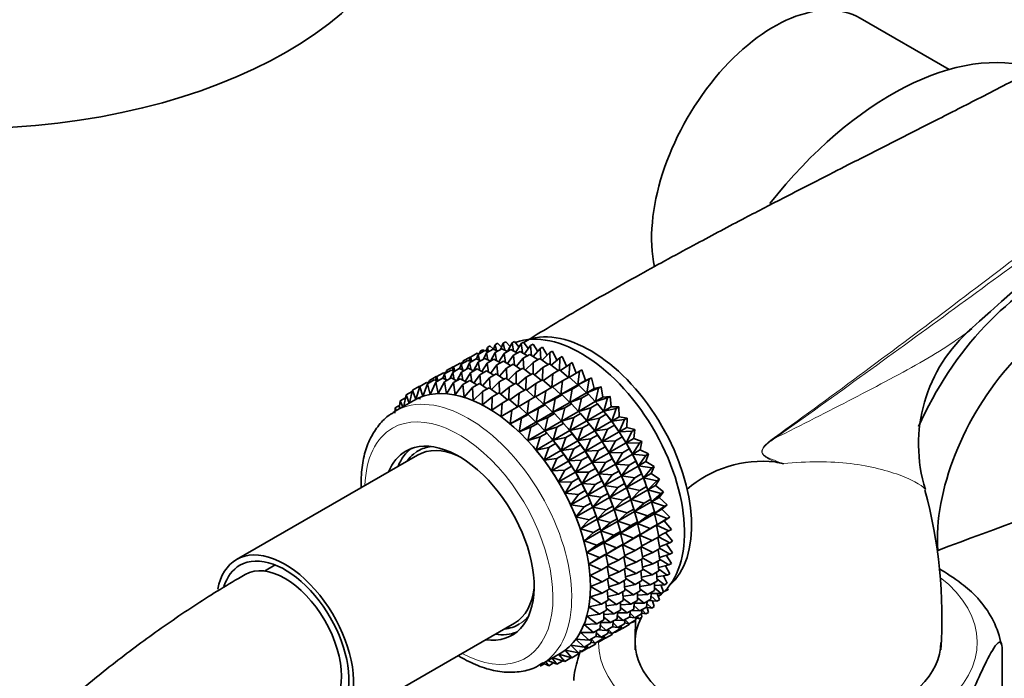
# Model space of a CAD drawing. Units: millimetres. Extents: x 0 to 1478, y 0 to 1758.
# Drawn here: x 906 to 980, y 312 to 361 of the extents above; entities that cross this region are included whole.
import ezdxf
from ezdxf import colors
from ezdxf.entities.mleader import LeaderData, LeaderLine
from ezdxf.math import Vec2, Vec3

# ---------------------------------------------------------------- set-up
doc = ezdxf.new("R2010")
doc.units = ezdxf.units.MM
doc.layers.add('DV6_Défaut', color=7, linetype='Continuous')
doc.layers.add('Défaut', color=7, linetype='Continuous')

# ---------------------------------------------------------------- blocks, each defined once
blk = doc.blocks.new('_DOT')
at = {"color": 0}
blk.add_line((0, 0), (-1, 0), dxfattribs=at)
at = {"color": 0, "const_width": 0.333}
blk.add_lwpolyline([(-0.1665, 0, 1), (0.1665, 0, 1)], format="xyb", close=True, dxfattribs=at)
blk = doc.blocks.new('SE5')
at = {"layer": 'DV6_Défaut', "color": 7, "linetype": 'Continuous', "lineweight": 35}
for p, q in [((976.249, 357.45), (969.559, 361.313)), ((940.815, 335.999), (941.324, 336.293)), ((940.971, 336.252), (941.159, 336.361)), ((941.159, 336.361), (941.28, 336.267)), ((941.324, 336.293), (941.578, 336.196)), ((941.508, 336.535), (941.422, 336.256)), ((941.435, 336.114), (941.944, 336.408)), ((941.508, 336.535), (941.697, 336.644)), ((941.605, 336.212), (941.508, 336.535)), ((941.697, 336.644), (941.966, 336.406)), ((941.944, 336.408), (942.288, 336.257)), ((942.09, 336.735), (941.966, 336.406)), ((942.09, 336.735), (942.278, 336.844)), ((942.204, 336.294), (942.09, 336.735)), ((942.09, 336.143), (942.599, 336.436)), ((942.278, 336.844), (942.575, 336.548)), ((942.71, 336.85), (942.498, 336.378)), ((942.599, 336.436), (943.02, 336.227)), ((942.71, 336.85), (942.898, 336.958)), ((942.826, 336.324), (942.71, 336.85)), ((942.774, 336.085), (943.283, 336.379)), ((942.898, 336.958), (943.218, 336.602)), ((943.365, 336.879), (943.017, 336.226)), ((943.283, 336.379), (943.77, 336.109)), ((943.365, 336.879), (943.553, 336.987)), ((943.474, 336.273), (943.365, 336.879)), ((943.553, 336.987), (943.889, 336.567)), ((944.049, 336.821), (943.646, 336.178)), ((944.049, 336.821), (944.237, 336.93)), ((944.144, 336.141), (944.049, 336.821)), ((944.237, 336.93), (944.584, 336.444)), ((944.756, 336.678), (944.294, 336.049)), ((944.756, 336.678), (944.944, 336.787)), ((944.831, 335.931), (944.756, 336.678)), ((944.944, 336.787), (945.296, 336.236)), ((945.481, 336.451), (944.96, 335.844)), ((945.481, 336.451), (945.669, 336.56)), ((945.529, 335.642), (945.481, 336.451)), ((945.669, 336.56), (946.019, 335.943)), ((939.547, 335.267), (940.049, 335.557)), ((939.696, 335.516), (940.205, 335.81)), ((940.049, 335.557), (940.303, 335.46)), ((940.233, 335.799), (940.147, 335.519)), ((940.167, 335.382), (940.669, 335.672)), ((940.205, 335.81), (940.237, 335.802)), ((940.233, 335.799), (940.742, 336.093)), ((940.33, 335.476), (940.233, 335.799)), ((940.669, 335.672), (941.013, 335.521)), ((940.815, 335.999), (940.689, 335.663)), ((940.742, 336.093), (940.894, 336.045)), ((940.929, 335.558), (940.815, 335.999)), ((940.822, 335.41), (941.324, 335.7)), ((940.971, 336.252), (940.924, 336.062)), ((941.017, 336.116), (940.971, 336.252)), ((941.435, 336.114), (941.223, 335.642)), ((941.324, 335.7), (941.745, 335.491)), ((941.551, 335.588), (941.435, 336.114)), ((941.506, 335.353), (942.008, 335.643)), ((942.09, 336.143), (941.742, 335.49)), ((942.008, 335.643), (942.495, 335.373)), ((942.199, 335.537), (942.09, 336.143)), ((942.774, 336.085), (942.371, 335.442)), ((942.869, 335.405), (942.774, 336.085)), ((943.481, 335.942), (943.019, 335.313)), ((943.481, 335.942), (943.99, 336.236)), ((943.556, 335.195), (943.481, 335.942)), ((944.206, 335.715), (943.685, 335.108)), ((943.99, 336.236), (944.532, 335.903)), ((944.206, 335.715), (944.715, 336.009)), ((944.254, 334.906), (944.206, 335.715)), ((944.715, 336.009), (945.303, 335.612)), ((944.943, 335.405), (945.452, 335.699)), ((945.452, 335.699), (946.076, 335.24)), ((946.218, 336.141), (945.636, 335.563)), ((946.218, 336.141), (946.406, 336.249)), ((946.232, 335.279), (946.218, 336.141)), ((946.961, 335.75), (946.319, 335.209)), ((946.406, 336.249), (946.747, 335.57)), ((946.935, 334.839), (946.961, 335.75)), ((946.961, 335.75), (947.149, 335.859)), ((947.149, 335.859), (947.473, 335.119)), ((938.28, 334.535), (938.781, 334.825)), ((938.428, 334.784), (938.93, 335.074)), ((938.781, 334.825), (939.035, 334.728)), ((938.965, 335.067), (938.879, 334.787)), ((938.9, 334.65), (939.401, 334.939)), ((938.93, 335.074), (938.969, 335.064)), ((938.965, 335.067), (939.467, 335.357)), ((939.062, 334.744), (938.965, 335.067)), ((939.401, 334.939), (939.745, 334.789)), ((939.547, 335.267), (939.42, 334.931)), ((939.467, 335.357), (939.619, 335.309)), ((939.528, 335.338), (939.673, 335.421)), ((939.661, 334.825), (939.547, 335.267)), ((939.555, 334.679), (940.056, 334.968)), ((939.696, 335.516), (939.649, 335.326)), ((939.742, 335.38), (939.696, 335.516)), ((940.167, 335.382), (939.955, 334.91)), ((940.056, 334.968), (940.477, 334.759)), ((940.283, 334.855), (940.167, 335.382)), ((940.239, 334.622), (940.74, 334.911)), ((940.822, 335.41), (940.475, 334.76)), ((940.74, 334.911), (941.226, 334.64)), ((940.931, 334.804), (940.822, 335.41)), ((941.506, 335.353), (941.102, 334.709)), ((941.601, 334.673), (941.506, 335.353)), ((942.213, 335.21), (941.751, 334.581)), ((942.213, 335.21), (942.715, 335.5)), ((942.288, 334.462), (942.213, 335.21)), ((942.938, 334.983), (942.416, 334.375)), ((942.715, 335.5), (943.257, 335.167)), ((942.938, 334.983), (943.44, 335.273)), ((942.985, 334.174), (942.938, 334.983)), ((943.44, 335.273), (944.028, 334.876)), ((943.675, 334.672), (944.177, 334.962)), ((944.177, 334.962), (944.801, 334.504)), ((944.943, 335.405), (944.361, 334.827)), ((944.957, 334.543), (944.943, 335.405)), ((945.686, 335.014), (945.044, 334.473)), ((945.66, 334.103), (945.686, 335.014)), ((945.686, 335.014), (946.195, 335.308)), ((946.195, 335.308), (946.847, 334.788)), ((946.429, 334.547), (946.938, 334.841)), ((946.938, 334.841), (947.608, 334.262)), ((947.704, 335.283), (947.003, 334.784)), ((947.628, 334.273), (947.704, 335.283)), ((947.704, 335.283), (947.892, 335.392)), ((947.892, 335.392), (948.193, 334.587)), ((948.441, 334.742), (948.629, 334.851)), ((948.629, 334.851), (948.88, 334.047)), ((937.005, 333.799), (937.514, 334.094)), ((937.161, 334.053), (937.662, 334.342)), ((937.514, 334.094), (937.769, 333.997)), ((937.698, 334.336), (937.612, 334.056)), ((937.625, 333.914), (938.135, 334.208)), ((937.662, 334.342), (937.702, 334.331)), ((937.698, 334.336), (938.199, 334.625)), ((937.795, 334.012), (937.698, 334.336)), ((938.135, 334.208), (938.479, 334.058)), ((938.28, 334.535), (938.154, 334.2)), ((938.199, 334.625), (938.351, 334.576)), ((938.26, 334.605), (938.404, 334.689)), ((938.394, 334.095), (938.28, 334.535)), ((938.28, 333.943), (938.79, 334.237)), ((938.428, 334.784), (938.381, 334.594)), ((938.474, 334.648), (938.428, 334.784)), ((938.9, 334.65), (938.688, 334.179)), ((938.79, 334.237), (939.211, 334.028)), ((939.016, 334.125), (938.9, 334.65)), ((938.964, 333.886), (939.474, 334.18)), ((939.555, 334.679), (939.207, 334.026)), ((939.474, 334.18), (939.96, 333.909)), ((939.664, 334.074), (939.555, 334.679)), ((940.239, 334.622), (939.836, 333.979)), ((940.334, 333.943), (940.239, 334.622)), ((940.946, 334.479), (940.485, 333.85)), ((940.946, 334.479), (941.447, 334.768)), ((941.021, 333.732), (940.946, 334.479)), ((941.671, 334.251), (941.15, 333.645)), ((941.447, 334.768), (941.989, 334.435)), ((941.671, 334.251), (942.172, 334.54)), ((941.718, 333.443), (941.671, 334.251)), ((942.172, 334.54), (942.76, 334.144)), ((942.408, 333.941), (942.909, 334.23)), ((942.909, 334.23), (943.533, 333.771)), ((943.675, 334.672), (943.093, 334.095)), ((943.688, 333.81), (943.675, 334.672)), ((944.418, 334.282), (943.776, 333.741)), ((944.392, 333.371), (944.418, 334.282)), ((944.418, 334.282), (944.92, 334.572)), ((944.92, 334.572), (945.572, 334.052)), ((945.161, 333.815), (945.663, 334.105)), ((945.663, 334.105), (946.334, 333.526)), ((946.429, 334.547), (945.728, 334.048)), ((946.353, 333.537), (946.429, 334.547)), ((947.166, 334.006), (947.675, 334.3)), ((947.675, 334.3), (948.304, 333.714)), ((948.441, 334.742), (947.682, 334.293)), ((948.314, 333.72), (948.441, 334.742)), ((949.166, 334.133), (948.314, 333.72)), ((948.88, 334.047), (949.354, 334.241)), ((948.987, 333.117), (949.166, 334.133)), ((949.166, 334.133), (949.354, 334.241)), ((949.354, 334.241), (949.553, 333.444)), ((935.886, 333.316), (936.396, 333.611)), ((936.423, 333.6), (936.123, 332.622)), ((936.396, 333.611), (936.428, 333.602)), ((936.423, 333.6), (936.933, 333.894)), ((936.648, 332.849), (936.423, 333.6)), ((937.005, 333.799), (936.648, 332.849)), ((936.933, 333.894), (937.085, 333.845)), ((936.994, 333.874), (937.138, 333.958)), ((937.213, 332.997), (937.005, 333.799)), ((937.161, 334.053), (937.114, 333.863)), ((937.207, 333.916), (937.161, 334.053)), ((937.625, 333.914), (937.213, 332.997)), ((937.812, 333.064), (937.625, 333.914)), ((938.28, 333.943), (937.812, 333.064)), ((938.441, 333.051), (938.28, 333.943)), ((938.964, 333.886), (938.441, 333.051)), ((939.094, 332.957), (938.964, 333.886)), ((939.671, 333.743), (939.094, 332.957)), ((939.671, 333.743), (940.181, 334.037)), ((939.767, 332.783), (939.671, 333.743)), ((940.396, 333.515), (939.767, 332.783)), ((940.181, 334.037), (940.723, 333.704)), ((940.396, 333.515), (940.906, 333.809)), ((940.454, 332.53), (940.396, 333.515)), ((940.906, 333.809), (941.494, 333.413)), ((941.133, 333.205), (941.643, 333.499)), ((941.643, 333.499), (942.267, 333.04)), ((942.408, 333.941), (941.827, 333.364)), ((942.422, 333.08), (942.408, 333.941)), ((943.151, 333.551), (942.51, 333.01)), ((943.125, 332.639), (943.151, 333.551)), ((943.151, 333.551), (943.652, 333.84)), ((943.652, 333.84), (944.303, 333.32)), ((943.894, 333.083), (944.394, 333.372)), ((944.394, 333.372), (945.065, 332.793)), ((945.161, 333.815), (944.46, 333.316)), ((945.085, 332.805), (945.161, 333.815)), ((945.897, 333.274), (946.4, 333.564)), ((946.4, 333.564), (947.029, 332.978)), ((947.166, 334.006), (946.407, 333.557)), ((947.039, 332.984), (947.166, 334.006)), ((947.039, 332.984), (948.304, 333.714)), ((947.891, 333.397), (947.039, 332.984)), ((947.712, 332.381), (947.891, 333.397)), ((947.891, 333.397), (948.4, 333.69)), ((948.304, 333.714), (948.4, 333.69)), ((948.314, 333.72), (948.88, 334.047)), ((948.4, 333.69), (948.976, 333.111)), ((949.873, 333.459), (948.987, 333.117)), ((948.987, 333.117), (949.553, 333.444)), ((949.553, 333.444), (950.061, 333.568)), ((949.64, 332.457), (949.873, 333.459)), ((949.873, 333.459), (950.061, 333.568)), ((950.061, 333.568), (950.206, 332.783)), ((934.959, 332.51), (935.356, 332.739)), ((935.397, 332.952), (935.238, 332.115)), ((935.397, 332.952), (935.862, 333.221)), ((935.631, 332.342), (935.397, 332.952)), ((935.886, 333.316), (935.648, 332.352)), ((936.123, 332.622), (935.886, 333.316)), ((936.151, 332.713), (936.471, 332.67)), ((941.133, 333.205), (940.454, 332.53)), ((941.149, 332.201), (941.133, 333.205)), ((941.876, 332.814), (941.149, 332.201)), ((941.847, 331.798), (941.876, 332.814)), ((941.876, 332.814), (942.386, 333.109)), ((942.386, 333.109), (943.037, 332.589)), ((942.619, 332.347), (943.128, 332.641)), ((943.128, 332.641), (943.799, 332.063)), ((943.894, 333.083), (943.194, 332.585)), ((943.818, 332.073), (943.894, 333.083)), ((944.631, 332.543), (945.131, 332.832)), ((945.131, 332.832), (945.76, 332.246)), ((945.897, 333.274), (945.139, 332.825)), ((945.77, 332.252), (945.897, 333.274)), ((945.77, 332.252), (947.029, 332.978)), ((946.622, 332.664), (945.77, 332.252)), ((946.443, 331.649), (946.622, 332.664)), ((946.622, 332.664), (947.125, 332.954)), ((947.029, 332.978), (947.125, 332.954)), ((947.125, 332.954), (947.702, 332.375)), ((947.712, 332.381), (948.976, 333.111)), ((948.598, 332.723), (947.712, 332.381)), ((948.365, 331.721), (948.598, 332.723)), ((948.598, 332.723), (949.107, 333.017)), ((948.976, 333.111), (949.107, 333.017)), ((949.107, 333.017), (949.63, 332.451)), ((949.64, 332.457), (950.206, 332.783)), ((950.557, 332.727), (949.64, 332.457)), ((950.206, 332.783), (950.745, 332.835)), ((950.269, 331.744), (950.557, 332.727)), ((950.557, 332.727), (950.745, 332.835)), ((950.745, 332.835), (950.835, 332.071)), ((934.578, 331.993), (934.543, 331.586)), ((935.988, 332.548), (934.578, 331.734)), ((934.578, 331.993), (934.916, 332.188)), ((934.676, 331.79), (934.578, 331.993)), ((934.959, 332.51), (934.877, 331.906)), ((935.151, 332.065), (934.959, 332.51)), ((942.619, 332.347), (941.847, 331.798)), ((942.542, 331.324), (942.619, 332.347)), ((943.355, 331.806), (943.865, 332.101)), ((943.865, 332.101), (944.494, 331.515)), ((944.631, 332.543), (943.873, 332.094)), ((944.504, 331.52), (944.631, 332.543)), ((944.504, 331.52), (945.76, 332.246)), ((945.356, 331.933), (944.504, 331.52)), ((945.177, 330.917), (945.356, 331.933)), ((945.356, 331.933), (945.856, 332.222)), ((945.76, 332.246), (945.856, 332.222)), ((945.856, 332.222), (946.433, 331.643)), ((946.443, 331.649), (947.702, 332.375)), ((947.33, 331.991), (946.443, 331.649)), ((947.097, 330.988), (947.33, 331.991)), ((947.33, 331.991), (947.832, 332.281)), ((947.702, 332.375), (947.832, 332.281)), ((947.832, 332.281), (948.355, 331.715)), ((948.365, 331.721), (949.63, 332.451)), ((949.282, 331.991), (948.365, 331.721)), ((948.994, 331.008), (949.282, 331.991)), ((949.282, 331.991), (949.791, 332.285)), ((949.63, 332.451), (949.791, 332.285)), ((949.791, 332.285), (950.259, 331.738)), ((950.133, 331.887), (950.073, 331.957)), ((950.269, 331.744), (950.835, 332.071)), ((951.211, 331.942), (950.269, 331.744)), ((950.835, 332.071), (951.399, 332.05)), ((950.868, 330.985), (951.211, 331.942)), ((951.211, 331.942), (951.399, 332.05)), ((951.399, 332.05), (951.434, 331.311)), ((943.355, 331.806), (942.542, 331.324)), ((943.229, 330.784), (943.355, 331.806)), ((943.229, 330.784), (944.494, 331.515)), ((944.08, 331.197), (943.229, 330.784)), ((943.901, 330.181), (944.08, 331.197)), ((944.08, 331.197), (944.59, 331.491)), ((944.494, 331.515), (944.59, 331.491)), ((944.59, 331.491), (945.167, 330.912)), ((945.177, 330.917), (946.433, 331.643)), ((946.063, 331.259), (945.177, 330.917)), ((945.83, 330.257), (946.063, 331.259)), ((946.063, 331.259), (946.564, 331.548)), ((946.433, 331.643), (946.564, 331.548)), ((946.564, 331.548), (947.087, 330.983)), ((947.097, 330.988), (948.355, 331.715)), ((948.013, 331.258), (947.097, 330.988)), ((947.725, 330.276), (948.013, 331.258)), ((948.013, 331.258), (948.516, 331.548)), ((948.355, 331.715), (948.516, 331.548)), ((948.516, 331.548), (948.984, 331.002)), ((948.858, 331.151), (948.799, 331.221)), ((948.994, 331.008), (950.259, 331.738)), ((949.936, 331.206), (948.994, 331.008)), ((949.593, 330.249), (949.936, 331.206)), ((949.936, 331.206), (950.445, 331.5)), ((950.259, 331.738), (950.445, 331.5)), ((950.445, 331.5), (950.858, 330.979)), ((950.868, 330.985), (951.434, 331.311)), ((951.832, 331.111), (950.868, 330.985)), ((951.433, 330.185), (951.832, 331.111)), ((951.434, 331.311), (952.02, 331.219)), ((951.832, 331.111), (952.02, 331.219)), ((952.02, 331.219), (951.999, 330.512)), ((943.901, 330.181), (945.167, 330.912)), ((944.788, 330.523), (943.901, 330.181)), ((944.555, 329.521), (944.788, 330.523)), ((944.788, 330.523), (945.297, 330.817)), ((945.167, 330.912), (945.297, 330.817)), ((945.297, 330.817), (945.821, 330.252)), ((945.83, 330.257), (947.087, 330.983)), ((946.747, 330.527), (945.83, 330.257)), ((946.459, 329.544), (946.747, 330.527)), ((946.747, 330.527), (947.247, 330.816)), ((947.087, 330.983), (947.247, 330.816)), ((947.247, 330.816), (947.715, 330.27)), ((947.59, 330.419), (947.53, 330.489)), ((947.725, 330.276), (948.984, 331.002)), ((948.668, 330.473), (947.725, 330.276)), ((948.325, 329.516), (948.668, 330.473)), ((948.668, 330.473), (949.17, 330.763)), ((948.984, 331.002), (949.17, 330.763)), ((949.17, 330.763), (949.583, 330.243)), ((949.593, 330.249), (950.858, 330.979)), ((950.557, 330.374), (949.593, 330.249)), ((950.158, 329.449), (950.557, 330.374)), ((950.557, 330.374), (951.066, 330.668)), ((950.858, 330.979), (951.066, 330.668)), ((951.066, 330.668), (951.423, 330.179)), ((951.433, 330.185), (951.999, 330.512)), ((951.999, 330.512), (952.601, 330.348)), ((944.555, 329.521), (945.821, 330.252)), ((945.471, 329.791), (944.555, 329.521)), ((945.184, 328.808), (945.471, 329.791)), ((945.471, 329.791), (945.981, 330.085)), ((945.821, 330.252), (945.981, 330.085)), ((945.981, 330.085), (946.449, 329.539)), ((946.323, 329.688), (946.264, 329.758)), ((946.459, 329.544), (947.715, 330.27)), ((947.401, 329.742), (946.459, 329.544)), ((947.058, 328.785), (947.401, 329.742)), ((947.401, 329.742), (947.902, 330.031)), ((947.715, 330.27), (947.902, 330.031)), ((947.902, 330.031), (948.315, 329.511)), ((948.325, 329.516), (949.583, 330.243)), ((949.289, 329.642), (948.325, 329.516)), ((948.889, 328.717), (949.289, 329.642)), ((949.289, 329.642), (949.791, 329.932)), ((949.583, 330.243), (949.791, 329.932)), ((949.791, 329.932), (950.148, 329.443)), ((950.158, 329.449), (951.423, 330.179)), ((951.138, 329.503), (951.647, 329.797)), ((951.423, 330.179), (951.647, 329.797)), ((952.413, 330.239), (951.433, 330.185)), ((951.647, 329.797), (951.948, 329.346)), ((951.958, 329.351), (952.413, 330.239)), ((951.958, 329.351), (952.524, 329.678)), ((952.413, 330.239), (952.601, 330.348)), ((952.601, 330.348), (952.524, 329.678)), ((952.524, 329.678), (953.139, 329.444)), ((945.048, 328.952), (945.046, 328.954)), ((945.184, 328.808), (946.449, 329.539)), ((946.126, 329.006), (945.184, 328.808)), ((945.783, 328.049), (946.126, 329.006)), ((946.126, 329.006), (946.636, 329.3)), ((946.449, 329.539), (946.636, 329.3)), ((946.636, 329.3), (947.049, 328.78)), ((947.058, 328.785), (948.315, 329.511)), ((948.022, 328.911), (947.058, 328.785)), ((947.623, 327.985), (948.022, 328.911)), ((948.022, 328.911), (948.523, 329.2)), ((948.315, 329.511), (948.523, 329.2)), ((948.523, 329.2), (948.879, 328.711)), ((948.889, 328.717), (950.148, 329.443)), ((949.87, 328.771), (950.372, 329.061)), ((950.148, 329.443), (950.372, 329.061)), ((951.138, 329.503), (950.158, 329.449)), ((950.372, 329.061), (950.673, 328.609)), ((950.683, 328.615), (951.138, 329.503)), ((950.683, 328.615), (951.948, 329.346)), ((951.676, 328.6), (952.185, 328.894)), ((951.948, 329.346), (952.185, 328.894)), ((952.951, 329.336), (951.958, 329.351)), ((952.185, 328.894), (952.43, 328.485)), ((952.44, 328.49), (952.951, 329.336)), ((952.951, 329.336), (953.139, 329.444)), ((953.139, 329.444), (953.007, 328.817)), ((936.251, 328.427), (922.639, 320.568)), ((945.783, 328.049), (947.049, 328.78)), ((946.747, 328.175), (945.783, 328.049)), ((946.347, 327.249), (946.747, 328.175)), ((946.747, 328.175), (947.257, 328.469)), ((947.049, 328.78), (947.257, 328.469)), ((947.257, 328.469), (947.613, 327.98)), ((947.623, 327.985), (948.879, 328.711)), ((948.603, 328.04), (949.104, 328.329)), ((948.879, 328.711), (949.104, 328.329)), ((949.87, 328.771), (948.889, 328.717)), ((949.104, 328.329), (949.405, 327.877)), ((949.415, 327.883), (949.87, 328.771)), ((949.415, 327.883), (950.673, 328.609)), ((950.408, 327.867), (950.91, 328.157)), ((950.673, 328.609), (950.91, 328.157)), ((951.676, 328.6), (950.683, 328.615)), ((950.91, 328.157), (951.155, 327.748)), ((951.165, 327.754), (951.676, 328.6)), ((951.165, 327.754), (952.43, 328.485)), ((952.43, 328.485), (952.674, 327.964)), ((952.44, 328.49), (953.007, 328.817)), ((953.44, 328.407), (952.44, 328.49)), ((952.876, 327.609), (953.44, 328.407)), ((953.007, 328.817), (953.628, 328.515)), ((953.44, 328.407), (953.628, 328.515)), ((953.628, 328.515), (953.442, 327.936)), ((946.347, 327.249), (947.613, 327.98)), ((947.328, 327.304), (947.838, 327.598)), ((947.613, 327.98), (947.838, 327.598)), ((948.603, 328.04), (947.623, 327.985)), ((947.838, 327.598), (948.139, 327.146)), ((948.148, 327.152), (948.603, 328.04)), ((948.148, 327.152), (949.405, 327.877)), ((949.141, 327.136), (949.642, 327.425)), ((949.405, 327.877), (949.642, 327.425)), ((950.408, 327.867), (949.415, 327.883)), ((949.642, 327.425), (949.887, 327.016)), ((949.897, 327.022), (950.408, 327.867)), ((949.897, 327.022), (951.155, 327.748)), ((951.155, 327.748), (951.399, 327.228)), ((952.165, 327.671), (951.165, 327.754)), ((951.601, 326.873), (952.165, 327.671)), ((951.601, 326.873), (952.866, 327.603)), ((952.165, 327.671), (952.674, 327.964)), ((952.674, 327.964), (952.866, 327.603)), ((952.866, 327.603), (953.111, 327.017)), ((952.876, 327.609), (953.442, 327.936)), ((953.877, 327.46), (952.876, 327.609)), ((953.26, 326.714), (953.877, 327.46)), ((953.442, 327.936), (954.065, 327.568)), ((954.065, 327.568), (953.826, 327.041)), ((953.877, 327.46), (954.065, 327.568)), ((947.328, 327.304), (946.347, 327.249)), ((946.873, 326.415), (947.328, 327.304)), ((946.873, 326.415), (948.139, 327.146)), ((947.866, 326.4), (948.376, 326.694)), ((948.139, 327.146), (948.376, 326.694)), ((949.141, 327.136), (948.148, 327.152)), ((948.376, 326.694), (948.621, 326.285)), ((948.63, 326.291), (949.141, 327.136)), ((948.63, 326.291), (949.887, 327.016)), ((949.887, 327.016), (950.131, 326.496)), ((950.897, 326.938), (949.897, 327.022)), ((950.332, 326.141), (950.897, 326.938)), ((950.332, 326.141), (951.591, 326.867)), ((950.897, 326.938), (951.399, 327.228)), ((951.399, 327.228), (951.591, 326.867)), ((951.591, 326.867), (951.836, 326.281)), ((952.602, 326.724), (951.601, 326.873)), ((951.985, 325.978), (952.602, 326.724)), ((951.985, 325.978), (953.25, 326.709)), ((952.602, 326.724), (953.111, 327.017)), ((953.111, 327.017), (953.25, 326.709)), ((953.25, 326.709), (953.493, 326.06)), ((953.26, 326.714), (953.826, 327.041)), ((954.259, 326.502), (953.26, 326.714)), ((953.826, 327.041), (954.447, 326.611)), ((947.866, 326.4), (946.873, 326.415)), ((947.355, 325.554), (947.866, 326.4)), ((947.355, 325.554), (948.621, 326.285)), ((948.621, 326.285), (948.865, 325.765)), ((949.63, 326.207), (948.63, 326.291)), ((949.066, 325.409), (949.63, 326.207)), ((949.066, 325.409), (950.322, 326.135)), ((949.63, 326.207), (950.131, 326.496)), ((950.131, 326.496), (950.322, 326.135)), ((950.322, 326.135), (950.568, 325.549)), ((951.334, 325.991), (950.332, 326.141)), ((950.717, 325.246), (951.334, 325.991)), ((950.717, 325.246), (951.975, 325.973)), ((951.334, 325.991), (951.836, 326.281)), ((951.836, 326.281), (951.975, 325.973)), ((951.975, 325.973), (952.218, 325.324)), ((952.984, 325.766), (951.985, 325.978)), ((952.984, 325.766), (953.493, 326.06)), ((953.532, 325.953), (953.489, 326.075)), ((953.493, 326.06), (953.581, 325.808)), ((953.591, 325.814), (954.259, 326.502)), ((953.591, 325.814), (954.157, 326.141)), ((954.447, 326.611), (954.157, 326.141)), ((954.157, 326.141), (954.769, 325.651)), ((954.259, 326.502), (954.447, 326.611)), ((948.355, 325.471), (947.355, 325.554)), ((947.79, 324.673), (948.355, 325.471)), ((947.79, 324.673), (949.056, 325.404)), ((948.355, 325.471), (948.865, 325.765)), ((948.865, 325.765), (949.056, 325.404)), ((949.056, 325.404), (949.302, 324.818)), ((950.067, 325.26), (949.066, 325.409)), ((949.45, 324.515), (950.067, 325.26)), ((949.45, 324.515), (950.707, 325.24)), ((950.067, 325.26), (950.568, 325.549)), ((950.568, 325.549), (950.707, 325.24)), ((950.707, 325.24), (950.949, 324.592)), ((951.715, 325.034), (950.717, 325.246)), ((951.715, 325.034), (952.218, 325.324)), ((952.257, 325.216), (952.214, 325.339)), ((952.218, 325.324), (952.306, 325.072)), ((952.316, 325.078), (953.581, 325.808)), ((952.316, 325.078), (952.984, 325.766)), ((953.581, 325.808), (953.815, 325.1)), ((954.581, 325.543), (953.591, 325.814)), ((953.865, 324.914), (954.581, 325.543)), ((953.865, 324.914), (954.431, 325.241)), ((954.769, 325.651), (954.431, 325.241)), ((954.431, 325.241), (955.031, 324.696)), ((954.581, 325.543), (954.769, 325.651)), ((948.792, 324.524), (947.79, 324.673)), ((948.175, 323.779), (948.792, 324.524)), ((948.175, 323.779), (949.441, 324.509)), ((948.792, 324.524), (949.302, 324.818)), ((949.302, 324.818), (949.441, 324.509)), ((949.441, 324.509), (949.683, 323.861)), ((950.449, 324.303), (949.45, 324.515)), ((950.449, 324.303), (950.949, 324.592)), ((950.989, 324.484), (950.945, 324.607)), ((950.949, 324.592), (951.038, 324.34)), ((951.048, 324.345), (952.306, 325.072)), ((951.048, 324.345), (951.715, 325.034)), ((952.306, 325.072), (952.54, 324.364)), ((953.306, 324.806), (952.316, 325.078)), ((952.59, 324.178), (953.855, 324.909)), ((952.59, 324.178), (953.306, 324.806)), ((953.306, 324.806), (953.815, 325.1)), ((953.815, 325.1), (953.855, 324.909)), ((953.855, 324.909), (954.077, 324.146)), ((954.843, 324.588), (953.865, 324.914)), ((954.081, 324.023), (954.843, 324.588)), ((955.031, 324.696), (954.647, 324.35)), ((954.843, 324.588), (955.031, 324.696)), ((949.173, 323.566), (948.175, 323.779)), ((949.173, 323.566), (949.683, 323.861)), ((949.723, 323.753), (949.679, 323.876)), ((949.683, 323.861), (949.771, 323.609)), ((949.781, 323.614), (951.038, 324.34)), ((949.781, 323.614), (950.449, 324.303)), ((951.038, 324.34), (951.272, 323.632)), ((952.038, 324.074), (951.048, 324.345)), ((951.322, 323.446), (952.58, 324.173)), ((951.322, 323.446), (952.038, 324.074)), ((952.038, 324.074), (952.54, 324.364)), ((952.54, 324.364), (952.58, 324.173)), ((952.58, 324.173), (952.802, 323.409)), ((953.568, 323.852), (952.59, 324.178)), ((952.806, 323.287), (954.071, 324.018)), ((952.806, 323.287), (953.568, 323.852)), ((953.568, 323.852), (954.077, 324.146)), ((954.077, 324.146), (954.071, 324.018)), ((954.071, 324.018), (954.274, 323.204)), ((954.081, 324.023), (954.647, 324.35)), ((955.04, 323.646), (954.081, 324.023)), ((954.647, 324.35), (955.228, 323.754)), ((955.228, 323.754), (954.802, 323.475)), ((955.04, 323.646), (955.228, 323.754)), ((948.405, 323.137), (948.404, 323.139)), ((948.506, 322.878), (949.771, 323.609)), ((948.506, 322.878), (949.173, 323.566)), ((949.771, 323.609), (950.006, 322.901)), ((950.771, 323.343), (949.781, 323.614)), ((950.055, 322.715), (951.312, 323.44)), ((950.055, 322.715), (950.771, 323.343)), ((950.771, 323.343), (951.272, 323.632)), ((951.272, 323.632), (951.312, 323.44)), ((951.312, 323.44), (951.533, 322.677)), ((952.299, 323.119), (951.322, 323.446)), ((951.538, 322.555), (952.796, 323.282)), ((951.538, 322.555), (952.299, 323.119)), ((952.299, 323.119), (952.802, 323.409)), ((952.802, 323.409), (952.796, 323.282)), ((952.796, 323.282), (952.999, 322.467)), ((953.765, 322.91), (952.806, 323.287)), ((952.961, 322.412), (954.226, 323.142)), ((953.765, 322.91), (954.274, 323.204)), ((954.274, 323.204), (954.226, 323.142)), ((954.226, 323.142), (954.407, 322.282)), ((954.236, 323.148), (955.04, 323.646)), ((954.236, 323.148), (954.802, 323.475)), ((955.173, 322.724), (954.236, 323.148)), ((954.802, 323.475), (955.361, 322.833)), ((949.496, 322.607), (948.506, 322.878)), ((948.78, 321.978), (950.046, 322.709)), ((948.78, 321.978), (949.496, 322.607)), ((949.496, 322.607), (950.006, 322.901)), ((950.006, 322.901), (950.046, 322.709)), ((950.046, 322.709), (950.267, 321.946)), ((951.033, 322.388), (950.055, 322.715)), ((950.271, 321.824), (951.527, 322.549)), ((950.271, 321.824), (951.033, 322.388)), ((951.033, 322.388), (951.533, 322.677)), ((951.533, 322.677), (951.527, 322.549)), ((951.527, 322.549), (951.731, 321.735)), ((952.497, 322.177), (951.538, 322.555)), ((951.693, 321.68), (952.951, 322.406)), ((952.497, 322.177), (952.999, 322.467)), ((952.999, 322.467), (952.951, 322.406)), ((952.951, 322.406), (953.132, 321.546)), ((952.961, 322.412), (953.765, 322.91)), ((953.898, 321.988), (952.961, 322.412)), ((953.898, 321.988), (954.407, 322.282)), ((954.329, 322.237), (954.474, 321.388)), ((955.24, 321.831), (954.383, 322.268)), ((954.397, 322.33), (955.173, 322.724)), ((954.918, 322.594), (955.428, 321.939)), ((955.173, 322.724), (955.361, 322.833)), ((949.757, 321.652), (948.78, 321.978)), ((948.996, 321.087), (950.261, 321.818)), ((948.996, 321.087), (949.757, 321.652)), ((949.757, 321.652), (950.267, 321.946)), ((950.267, 321.946), (950.261, 321.818)), ((950.261, 321.818), (950.465, 321.004)), ((951.23, 321.446), (950.271, 321.824)), ((950.426, 320.948), (951.683, 321.674)), ((951.23, 321.446), (951.731, 321.735)), ((951.731, 321.735), (951.683, 321.674)), ((951.683, 321.674), (951.864, 320.814)), ((951.693, 321.68), (952.497, 322.177)), ((952.63, 321.256), (951.693, 321.68)), ((952.63, 321.256), (953.132, 321.546)), ((953.054, 321.501), (953.199, 320.652)), ((953.965, 321.095), (953.108, 321.532)), ((953.122, 321.593), (953.898, 321.988)), ((954.453, 321.51), (955.24, 321.831)), ((954.979, 321.724), (955.428, 321.081)), ((955.24, 321.831), (955.428, 321.939)), ((949.955, 320.71), (948.996, 321.087)), ((949.151, 320.212), (950.417, 320.943)), ((949.955, 320.71), (950.465, 321.004)), ((950.465, 321.004), (950.417, 320.943)), ((950.417, 320.943), (950.598, 320.083)), ((950.426, 320.948), (951.23, 321.446)), ((951.363, 320.525), (950.426, 320.948)), ((951.363, 320.525), (951.864, 320.814)), ((951.785, 320.768), (951.93, 319.92)), ((952.697, 320.362), (951.84, 320.8)), ((951.854, 320.861), (952.63, 321.256)), ((953.178, 320.774), (953.965, 321.095)), ((953.965, 321.095), (954.474, 321.388)), ((954.369, 321.328), (954.474, 320.53)), ((954.449, 320.723), (955.24, 320.972)), ((955.24, 320.972), (954.47, 321.41)), ((954.973, 320.888), (955.361, 320.264)), ((955.24, 320.972), (955.428, 321.081)), ((925.539, 320.164), (924.738, 319.702)), ((949.151, 320.212), (949.955, 320.71)), ((950.088, 319.788), (949.151, 320.212)), ((950.088, 319.788), (950.598, 320.083)), ((950.519, 320.038), (950.664, 319.189)), ((951.43, 319.631), (950.573, 320.068)), ((950.588, 320.13), (951.363, 320.525)), ((951.91, 320.041), (952.697, 320.362)), ((952.697, 320.362), (953.199, 320.652)), ((953.094, 320.592), (953.199, 319.794)), ((953.174, 319.986), (953.965, 320.236)), ((953.965, 320.236), (953.195, 320.674)), ((953.965, 320.236), (954.474, 320.53)), ((954.34, 320.453), (954.407, 319.713)), ((954.383, 319.974), (955.173, 320.155)), ((955.173, 320.155), (954.465, 320.601)), ((954.899, 320.092), (955.228, 319.496)), ((955.173, 320.155), (955.361, 320.264)), ((949.245, 319.359), (950.088, 319.788)), ((950.155, 318.895), (949.245, 319.359)), ((950.644, 319.31), (951.43, 319.631)), ((951.43, 319.631), (951.93, 319.92)), ((951.826, 319.86), (951.93, 319.061)), ((951.905, 319.254), (952.697, 319.504)), ((952.697, 319.504), (951.927, 319.942)), ((952.697, 319.504), (953.199, 319.794)), ((953.065, 319.717), (953.132, 318.977)), ((953.109, 319.238), (953.898, 319.419)), ((953.898, 319.419), (953.19, 319.864)), ((953.898, 319.419), (954.407, 319.713)), ((954.242, 319.617), (954.274, 318.945)), ((954.258, 319.271), (955.04, 319.387)), ((955.04, 319.387), (954.397, 319.83)), ((954.757, 319.345), (955.031, 318.782)), ((955.04, 319.387), (955.228, 319.496)), ((949.276, 318.536), (950.155, 318.895)), ((950.155, 318.036), (949.276, 318.536)), ((950.155, 318.895), (950.664, 319.189)), ((950.56, 319.129), (950.664, 318.33)), ((950.639, 318.523), (951.43, 318.772)), ((951.43, 318.772), (950.661, 319.21)), ((951.43, 318.772), (951.93, 319.061)), ((951.797, 318.984), (951.864, 318.245)), ((951.84, 318.506), (952.63, 318.687)), ((952.63, 318.687), (951.921, 319.132)), ((952.63, 318.687), (953.132, 318.977)), ((952.967, 318.881), (952.999, 318.209)), ((952.983, 318.535), (953.765, 318.651)), ((953.765, 318.651), (953.122, 319.094)), ((953.765, 318.651), (954.274, 318.945)), ((954.073, 318.829), (954.077, 318.231)), ((954.074, 318.618), (954.843, 318.674)), ((954.843, 318.674), (954.267, 319.105)), ((954.548, 318.652), (954.769, 318.129)), ((954.843, 318.674), (955.031, 318.782)), ((949.245, 317.749), (950.155, 318.036)), ((950.155, 318.036), (950.664, 318.33)), ((950.531, 318.253), (950.598, 317.514)), ((950.574, 317.775), (951.363, 317.956)), ((951.363, 317.956), (950.655, 318.4)), ((951.363, 317.956), (951.864, 318.245)), ((951.698, 318.149), (951.731, 317.476)), ((951.715, 317.803), (952.497, 317.919)), ((952.497, 317.919), (951.853, 318.362)), ((952.497, 317.919), (952.999, 318.209)), ((952.798, 318.093), (952.802, 317.495)), ((952.799, 317.882), (953.568, 317.938)), ((953.568, 317.938), (952.992, 318.369)), ((953.568, 317.938), (954.077, 318.231)), ((953.835, 318.092), (953.815, 317.578)), ((954.259, 317.433), (953.824, 317.815)), ((953.833, 318.02), (954.581, 318.021)), ((954.581, 318.021), (954.075, 318.432)), ((954.274, 318.02), (954.447, 317.542)), ((954.581, 318.021), (954.769, 318.129)), ((949.151, 317.005), (950.088, 317.219)), ((950.088, 317.219), (949.245, 317.749)), ((950.088, 317.219), (950.598, 317.514)), ((950.432, 317.418), (950.465, 316.746)), ((950.449, 317.071), (951.23, 317.187)), ((951.23, 317.187), (950.587, 317.63)), ((951.23, 317.187), (951.731, 317.476)), ((951.53, 317.36), (951.533, 316.763)), ((951.531, 317.15), (952.299, 317.205)), ((952.299, 317.205), (951.723, 317.637)), ((952.299, 317.205), (952.802, 317.495)), ((952.56, 317.356), (952.54, 316.842)), ((952.984, 316.697), (952.55, 317.079)), ((952.558, 317.284), (953.306, 317.284)), ((953.306, 317.284), (952.8, 317.696)), ((953.306, 317.284), (953.815, 317.578)), ((953.529, 317.413), (953.493, 316.991)), ((953.877, 316.916), (953.516, 317.259)), ((953.637, 317.476), (954.259, 317.433)), ((953.937, 317.455), (954.065, 317.025)), ((954.259, 317.433), (954.447, 317.542)), ((948.996, 316.309), (949.955, 316.451)), ((949.757, 315.738), (948.996, 316.309)), ((949.955, 316.451), (949.151, 317.005)), ((949.955, 316.451), (950.465, 316.746)), ((950.264, 316.629), (950.267, 316.032)), ((950.265, 316.418), (951.033, 316.474)), ((951.033, 316.474), (950.457, 316.905)), ((951.033, 316.474), (951.533, 316.763)), ((951.292, 316.624), (951.272, 316.11)), ((951.715, 315.965), (951.281, 316.346)), ((951.289, 316.552), (952.038, 316.552)), ((952.038, 316.552), (951.532, 316.963)), ((952.038, 316.552), (952.54, 316.842)), ((952.254, 316.677), (952.218, 316.255)), ((952.602, 316.18), (952.241, 316.523)), ((952.362, 316.739), (952.984, 316.697)), ((952.602, 316.18), (953.111, 316.474)), ((952.951, 316.11), (952.789, 316.288)), ((952.984, 316.697), (953.493, 316.991)), ((953.097, 316.466), (953.139, 316.218)), ((953.155, 316.796), (953.111, 316.474)), ((953.12, 316.537), (953.44, 316.474)), ((953.44, 316.474), (953.151, 316.769)), ((953.44, 316.474), (953.628, 316.583)), ((953.46, 316.972), (953.877, 316.916)), ((953.539, 316.962), (953.628, 316.583)), ((953.877, 316.916), (954.065, 317.025)), ((929.939, 307.924), (943.551, 315.783)), ((948.78, 315.667), (949.757, 315.738)), ((949.496, 315.085), (948.78, 315.667)), ((949.757, 315.738), (950.267, 316.032)), ((950.026, 315.893), (950.006, 315.379)), ((950.449, 315.234), (950.015, 315.614)), ((950.023, 315.82), (950.771, 315.821)), ((950.771, 315.821), (950.266, 316.232)), ((950.771, 315.821), (951.272, 316.11)), ((950.986, 315.945), (950.949, 315.523)), ((951.334, 315.448), (950.972, 315.791)), ((951.094, 316.007), (951.715, 315.965)), ((951.334, 315.448), (951.836, 315.738)), ((951.676, 315.374), (951.514, 315.552)), ((951.676, 315.374), (952.185, 315.668)), ((951.715, 315.965), (952.218, 316.255)), ((951.88, 316.06), (951.836, 315.738)), ((951.845, 315.801), (952.165, 315.738)), ((952.165, 315.738), (951.876, 316.033)), ((952.165, 315.738), (952.674, 316.032)), ((952.185, 316.236), (952.602, 316.18)), ((952.208, 315.763), (952.185, 315.668)), ((952.353, 315.846), (952.413, 315.827)), ((952.413, 315.827), (952.383, 315.863)), ((952.413, 315.827), (952.601, 315.935)), ((952.596, 315.987), (952.601, 315.935)), ((952.714, 316.245), (952.674, 316.032)), ((952.701, 316.175), (952.951, 316.11)), ((952.951, 316.11), (953.139, 316.218)), ((948.506, 315.084), (949.496, 315.085)), ((949.173, 314.497), (948.506, 315.084)), ((949.496, 315.085), (950.006, 315.379)), ((949.72, 315.214), (949.683, 314.792)), ((950.067, 314.717), (949.706, 315.059)), ((949.827, 315.276), (950.449, 315.234)), ((950.067, 314.717), (950.568, 315.006)), ((950.408, 314.642), (950.246, 314.82)), ((950.408, 314.642), (950.91, 314.932)), ((950.449, 315.234), (950.949, 315.523)), ((950.612, 315.328), (950.568, 315.006)), ((950.577, 315.069), (950.897, 315.006)), ((950.897, 315.006), (950.608, 315.301)), ((950.897, 315.006), (951.399, 315.296)), ((950.933, 315.027), (950.91, 314.932)), ((950.917, 315.504), (951.334, 315.448)), ((951.078, 315.11), (951.138, 315.091)), ((951.138, 315.091), (951.108, 315.127)), ((951.138, 315.091), (951.647, 315.385)), ((951.439, 315.509), (951.399, 315.296)), ((951.426, 315.439), (951.676, 315.374)), ((948.355, 313.538), (947.79, 314.115)), ((947.79, 314.115), (948.792, 313.98)), ((948.792, 313.98), (948.175, 314.565)), ((948.175, 314.565), (949.173, 314.497)), ((948.792, 313.98), (949.302, 314.275)), ((949.141, 313.91), (948.979, 314.088)), ((949.141, 313.91), (949.642, 314.199)), ((949.173, 314.497), (949.683, 314.792)), ((949.346, 314.597), (949.302, 314.275)), ((949.31, 314.338), (949.63, 314.274)), ((949.63, 314.274), (949.342, 314.569)), ((949.63, 314.274), (950.131, 314.563)), ((949.665, 314.294), (949.642, 314.199)), ((949.65, 314.773), (950.067, 314.717)), ((949.809, 314.378), (949.87, 314.358)), ((949.87, 314.358), (949.839, 314.395)), ((949.87, 314.358), (950.372, 314.648)), ((950.171, 314.777), (950.131, 314.563)), ((950.158, 314.706), (950.408, 314.642)), ((945.578, 312.681), (946.988, 313.495)), ((947.328, 312.891), (946.873, 313.432)), ((946.873, 313.432), (947.866, 313.174)), ((947.866, 313.174), (947.355, 313.736)), ((947.355, 313.736), (948.355, 313.538)), ((947.866, 313.174), (948.376, 313.468)), ((948.355, 313.538), (948.865, 313.832)), ((948.399, 313.564), (948.376, 313.468)), ((948.543, 313.647), (948.603, 313.627)), ((948.603, 313.627), (948.573, 313.664)), ((948.603, 313.627), (949.104, 313.916)), ((948.905, 314.046), (948.865, 313.832)), ((948.892, 313.975), (949.141, 313.91)), ((980.226, 303.33), (980.226, 313.944)), ((945.471, 312.548), (945.783, 312.727)), ((945.712, 312.758), (946.126, 312.576)), ((946.126, 312.576), (945.913, 312.875)), ((946.052, 312.955), (946.747, 312.691)), ((946.126, 312.576), (946.492, 312.788)), ((946.747, 312.691), (946.39, 313.15)), ((946.436, 313.177), (947.328, 312.891)), ((946.747, 312.691), (947.177, 312.939)), ((947.328, 312.891), (947.838, 313.185))]:
    blk.add_line(p, q, dxfattribs=at)
for centre, radius, start, end in [((1282.543, -2.011), 456.48, 127.43212, 131.89804), ((985.451, 329.234), 11.503, 130.67541, 197.22745), ((962.233, 319.171), 8.794, 83.89737, 130.65554), ((923.775, 158.022), 174.4, 76.74032, 76.94549), ((939.926, 316.282), 35.783, 355.96067, 15.4239), ((973.295, 312.826), 7.008, 11.1416, 41.29464)]:
    blk.add_arc(centre, radius, start, end, dxfattribs=at)
at = {"layer": 'DV6_Défaut', "color": 7, "linetype": 'Continuous', "lineweight": 18}
blk.add_arc((966.115, 325.4), 5.288, 124.69118, 131.96062, dxfattribs=at)
at = {"layer": 'DV6_Défaut', "color": 7, "linetype": 'Continuous', "lineweight": 35}
for centre, major_axis, start_param, end_param in [((902.333, 372.644), (34, 0), 3.141593, 6.283185), ((963.059, 350.055), (6.5, 11.258), 0, 2.572821), ((971.898, 335.154), (-12.5, -21.651), 3.269531, 4.469539), ((983.282, 328.581), (-8, -13.856), 2.586782, 4.897316), ((984.979, 327.601), (-6.8, -11.778), 3.141593, 5.570442), ((948.563, 327.106), (-5.5, 9.526), 3.197773, 6.185524), ((949.27, 327.514), (-5.375, 9.31), 3.25489, 6.169888), ((941.488, 323.022), (5.5, -9.526), 0, 3.141593), ((946.578, 325.96), (-5.495, 9.518), 4.402106, 5.022672), ((940.078, 322.207), (5.5, -9.526), 3.141593, 3.168063), ((945.303, 325.224), (-5.495, 9.518), 4.402106, 5.022672), ((349.806, 889.202), (1165.777, 0), -1.004367, -0.976957), ((944.035, 324.492), (-5.495, 9.518), 4.402106, 5.022672), ((939.371, 321.799), (-4, 6.928), 2.720151, 6.283185), ((942.768, 323.761), (-5.496, 9.519), 4.402106, 5.022672), ((940.078, 322.207), (-4, 6.928), 0.070453, 0.421819), ((939.901, 322.105), (-3.65, 6.322), 5.615767, 6.283185), ((940.078, 322.207), (-3.775, 6.538), 6.04697, 6.283185), ((941.493, 323.024), (-5.496, 9.519), 4.402106, 5.022672), ((939.371, 321.799), (-4, 6.928), 0, 0.421442), ((940.078, 322.207), (-3.775, 6.538), 0.089797, 0.258058), ((940.078, 322.207), (-3.775, 6.538), 0, 0.047824), ((926.289, 314.246), (-3.65, 6.322), 2.575194, 6.283185), ((926.289, 314.246), (-3.4, 5.889), 2.6968, 6.283185), ((926.289, 314.246), (-3.65, 6.322), 0, 0.588684), ((926.289, 314.246), (-3.4, 5.889), 0, 0.486023), ((926.289, 314.246), (3, -5.196), 0.00026, 3.14112), ((939.901, 322.105), (-3.65, 6.322), 3.141593, 3.809011), ((940.078, 322.207), (-3.775, 6.538), 2.883535, 3.164243), ((964.12, 314.333), (-11.5, 0), 6.00115, 6.283185), ((940.078, 322.207), (-4, 6.928), 2.720151, 3.053089), ((964.12, 314.333), (-11.5, 0), 0, 3.141593), ((940.078, 322.207), (5.5, -9.526), 0, 0.018446)]:
    blk.add_ellipse(centre, major_axis=major_axis, ratio=0.57735, start_param=start_param, end_param=end_param, dxfattribs=at)
at = {"layer": 'DV6_Défaut', "color": 7, "linetype": 'Continuous', "lineweight": 18}
for centre, major_axis, ratio, start_param, end_param in [((940.078, 322.207), (5.5, -9.526), 0.57735, 0.018446, 3.141593), ((939.371, 321.799), (-5, 8.66), 0.57735, 2.389118, 6.283185), ((939.371, 321.799), (-5, 8.66), 0.57735, 0, 0.752474), ((962.39, 329.979), (0.583, -0.812), 0.560028, 0.841098, 0.921789), ((940.078, 322.207), (-3.775, 6.538), 0.57735, 0.047824, 0.089797), ((964.12, 314.333), (-14.25, 0), 0.57735, 0, 3.778495), ((940.078, 322.207), (-3.775, 6.538), 0.57735, 3.164243, 3.377807), ((964.12, 314.333), (-14.25, 0), 0.57735, 6.266651, 6.283185)]:
    blk.add_ellipse(centre, major_axis=major_axis, ratio=ratio, start_param=start_param, end_param=end_param, dxfattribs=at)
for points, knots in [([(963.105, 329.748), (967.681, 333.053), (972.161, 336.382), (981.03, 343.092), (985.418, 346.474), (991.98, 351.587), (994.163, 353.297), (998.534, 356.72), (1000.721, 358.432), (1005.129, 361.841), (1007.349, 363.537), (1011.884, 366.886), (1014.201, 368.54), (1016.6, 370.164)], [0, 0, 0, 0, 0.25, 0.25, 0.5, 0.5, 0.625, 0.625, 0.75, 0.75, 0.875, 0.875, 1, 1, 1, 1]), ([(991.769, 350.589), (991.145, 350.127), (990.522, 349.665), (985.504, 345.951), (981.098, 342.707), (972.198, 336.2), (967.703, 332.939), (963.118, 329.681)], [0, 0, 0, 0, 0.066316, 0.066316, 0.533158, 0.533158, 1, 1, 1, 1]), ([(963.118, 329.681), (965.155, 330.698), (967.137, 331.709), (970.923, 333.672), (972.732, 334.626), (975.149, 336.022), (975.906, 336.483), (976.991, 337.218), (977.369, 337.492), (977.711, 337.768)], [0, 0, 0, 0, 0.358113, 0.358113, 0.716225, 0.716225, 0.895282, 0.895282, 1, 1, 1, 1]), ([(963.118, 329.681), (962.868, 329.512), (962.612, 329.344), (962.329, 329.038), (962.274, 328.971), (962.188, 328.81), (962.167, 328.71), (962.224, 328.48), (962.339, 328.412), (962.652, 328.215), (962.877, 328.129), (963.325, 327.947), (963.551, 327.86), (963.776, 327.773)], [0, 0, 0, 0, 0.25, 0.25, 0.3125, 0.3125, 0.375, 0.375, 0.5, 0.5, 0.75, 0.75, 1, 1, 1, 1]), ([(963.168, 327.915), (962.895, 328.04), (962.617, 328.151), (962.314, 328.39), (962.254, 328.445), (962.167, 328.597), (962.148, 328.713), (962.26, 329.046), (962.434, 329.201), (962.579, 329.333)], [0, 0, 0, 0, 0.5, 0.5, 0.625, 0.625, 0.75, 0.75, 1, 1, 1, 1]), ([(974.449, 325.806), (974.448, 325.807), (974.448, 325.809), (974.427, 325.925), (974.235, 326.088), (973.617, 326.46), (973.187, 326.667), (971.662, 327.254), (970.338, 327.601), (967.299, 327.966), (965.594, 327.977), (963.776, 327.773)], [0, 0, 0, 0, 0.001576, 0.001576, 0.16798, 0.16798, 0.334384, 0.334384, 0.667192, 0.667192, 1, 1, 1, 1])]:
    blk.add_open_spline(points, degree=3, knots=knots, dxfattribs=at)
at = {"layer": 'DV6_Défaut', "color": 7, "linetype": 'Continuous', "lineweight": 35}
for points, knots in [([(989.644, 361.202), (989.466, 361.102), (988.243, 360.416), (985.614, 359.002), (981.988, 357.084), (978.324, 355.19), (975.049, 353.521), (972.38, 352.167), (970.287, 351.106), (968.745, 350.323), (967.332, 349.604), (965.771, 348.806), (963.574, 347.676), (960.683, 346.174), (957.04, 344.244), (952.811, 341.934), (948.362, 339.405), (945.635, 337.745), (944.26, 336.901)], [0, 0, 0, 0, 0.0116712, 0.0932042, 0.1771333, 0.2605773, 0.3330998, 0.3936681, 0.4369341, 0.4712019, 0.4950361, 0.5286307, 0.5719405, 0.6365985, 0.7149331, 0.8068226, 0.9122991, 1, 1, 1, 1]), ([(934.423, 331.606), (934.328, 331.557), (933.934, 331.35), (933.316, 330.697), (932.678, 329.713), (932.242, 328.528), (932.035, 327.335), (932.014, 326.609), (932.007, 326.29)], [0, 0, 0, 0, 0.052159, 0.253164, 0.454761, 0.661259, 0.873718, 1, 1, 1, 1]), ([(923.289, 319.443), (922.596, 319.036), (920.9, 318.034), (917.841, 316.04), (914.366, 313.524), (910.91, 310.77), (907.522, 307.814), (904.204, 304.662), (900.969, 301.326), (897.826, 297.819), (894.788, 294.154), (891.862, 290.344), (889.06, 286.402), (886.39, 282.343), (883.862, 278.181), (881.484, 273.929), (879.264, 269.603), (877.211, 265.218), (875.332, 260.789), (873.633, 256.331), (872.122, 251.859), (870.803, 247.388), (869.683, 242.933), (868.768, 238.512), (868.059, 234.127), (867.566, 229.836), (867.299, 225.833), (867.268, 223.559), (867.256, 222.391)], [0, 0, 0, 0, 0.021086, 0.060781, 0.100446, 0.14008, 0.179676, 0.219233, 0.25875, 0.29823, 0.33768, 0.377102, 0.416504, 0.455892, 0.495271, 0.534649, 0.574031, 0.613422, 0.65283, 0.69226, 0.731719, 0.771214, 0.81075, 0.850333, 0.889967, 0.929653, 0.969392, 1, 1, 1, 1]), ([(978.567, 317.463), (978.496, 317.549), (978.424, 317.631), (977.974, 318.115), (977.58, 318.442), (976.616, 319.174), (976.044, 319.549), (975.471, 319.897)], [0, 0, 0, 0, 0.07558, 0.07558, 0.458731, 0.458731, 1, 1, 1, 1]), ([(954.801, 318.162), (954.905, 318.209), (955.077, 318.281), (955.146, 318.312), (955.148, 318.325)], [0, 0, 0, 0, 0.465342, 1, 1, 1, 1]), ([(952.662, 316.04), (952.658, 315.927), (952.63, 315.181), (952.624, 314.481), (952.62, 313.762)], [0, 0, 0, 0, 0.151449, 1, 1, 1, 1]), ([(976.991, 306.973), (976.991, 307.216), (977.037, 307.532), (977.15, 308.091), (977.217, 308.353), (977.425, 309.079), (977.574, 309.501), (978.014, 310.665), (978.312, 311.335), (978.909, 312.621), (979.209, 313.238), (979.651, 313.972), (979.798, 314.187), (980.004, 314.349), (980.07, 314.377), (980.181, 314.301), (980.226, 314.183), (980.226, 313.944)], [0, 0, 0, 0, 0.0625, 0.0625, 0.125, 0.125, 0.25, 0.25, 0.5, 0.5, 0.75, 0.75, 0.875, 0.875, 0.9375, 0.9375, 1, 1, 1, 1]), ([(948.515, 313.738), (948.443, 313.525), (948.372, 313.301), (948.236, 312.82), (948.169, 312.561), (948.058, 312.008), (948.013, 311.695), (948.013, 311.456)], [0, 0, 0, 0, 0.332317, 0.332317, 0.666158, 0.666158, 1, 1, 1, 1]), ([(939.335, 313.321), (939.539, 313.196), (940.188, 312.827), (941.293, 312.358), (942.627, 312.063), (943.888, 312.072), (944.951, 312.324), (945.455, 312.638), (945.678, 312.782)], [0, 0, 0, 0, 0.092225, 0.292785, 0.493238, 0.690848, 0.882541, 1, 1, 1, 1])]:
    blk.add_open_spline(points, degree=3, knots=knots, dxfattribs=at)
for points in [[(977.711, 337.768), (977.794, 337.835), (977.876, 337.903), (977.955, 337.97)], [(932.007, 326.29), (932.009, 326.184), (932.011, 326.083), (932.014, 325.985)]]:
    blk.add_open_spline(points, degree=3, dxfattribs=at)

msp = doc.modelspace()

# ---------------------------------------------------------------- block references
at = {"layer": 'Défaut'}
msp.add_blockref('SE5', (0, 0), dxfattribs=at)

# ---------------------------------------------------------------- leaders
at = {"layer": 'Défaut', "color": 7, "linetype": 'Continuous', "lineweight": 18}
ml = msp.add_multileader_mtext('Standard', dxfattribs=at)
ml.set_content('{\\pxsm0.9;\\fSolid Edge ISO|b1||i0||c0|p34;\\W1.;13/08/2020\\P}', color=256)
ml.set_leader_properties()
ml.set_arrow_properties(name='DOT')
ml.build(insert=Vec2(0, 0))
ml.multileader.update_dxf_attribs({"leader_type": 0, "dogleg_length": 0, "arrow_head_size": 12})
ctx = ml.context
ctx.base_point, ctx.char_height, ctx.arrow_head_size, ctx.landing_gap_size = Vec3(1390.407, 1750.708), 12, 12, 4.2
notes = []
notes.append((ctx, [(0, (0, 0, 0), (0, 0), (1, 0), 1, [])]))
ctx.mtext.insert = Vec3(1392.407, 1756.828)
for ctx, leaders in notes:
    for number, flags, end, landing, length, lines in leaders:
        leader = LeaderData()
        leader.index, (leader.has_last_leader_line, leader.has_dogleg_vector, leader.attachment_direction) = number, flags
        leader.last_leader_point, leader.dogleg_vector, leader.dogleg_length = Vec3(end), Vec3(landing), length
        for number, points, colour, breaks in lines:
            line = LeaderLine()
            line.index, line.vertices, line.color, line.breaks = number, Vec3.list(points), colors.encode_raw_color(colour), breaks
            leader.lines.append(line)
        ctx.leaders.append(leader)

doc.saveas('drawing.dxf')
